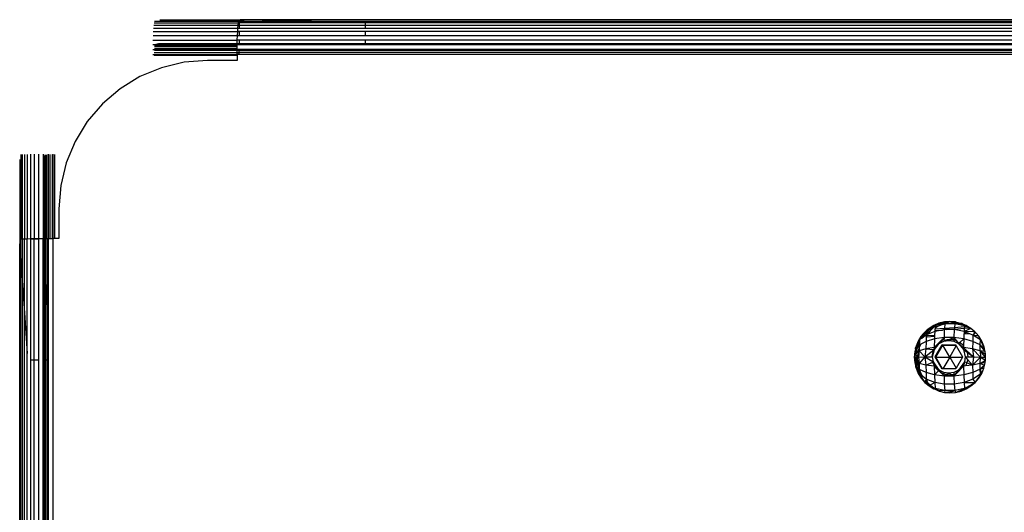
# Model space of a CAD drawing. Units: metres. Extents: x -2.54 to 2.36, y -2.2 to 2.54.
# Drawn here: x -0.86 to -0.67, y 0.19 to 0.28 of the extents above; entities that cross this region are included whole.
import ezdxf

# ---------------------------------------------------------------- set-up
doc = ezdxf.new("R2010")
doc.units = ezdxf.units.M

msp = doc.modelspace()

# ---------------------------------------------------------------- linework, layer by layer
for p, q in [((-0.83212, 0.28159), (-0.81614, 0.28159)), ((-0.83207, 0.28215), (-0.81609, 0.28215)), ((-0.83202, 0.2826), (-0.81603, 0.2826)), ((-0.83196, 0.28293), (-0.81598, 0.28293)), ((-0.83094, 0.2832), (-0.81568, 0.28316)), ((-0.81618, 0.28093), (-0.81614, 0.28159)), ((-0.81614, 0.28159), (-0.81609, 0.28215)), ((-0.81614, 0.28159), (-0.81592, 0.28159)), ((-0.81609, 0.28215), (-0.81603, 0.2826)), ((-0.81609, 0.28215), (-0.81592, 0.28215)), ((-0.81603, 0.2826), (-0.81598, 0.28293)), ((-0.81592, 0.2826), (-0.81603, 0.2826)), ((-0.81598, 0.28293), (-0.81592, 0.28313)), ((-0.81598, 0.28293), (-0.81592, 0.28295)), ((-0.81592, 0.28295), (-0.8152, 0.2832)), ((-0.81592, 0.28295), (-0.81496, 0.2832)), ((-0.81592, 0.28295), (-0.81544, 0.28318)), ((-0.81568, 0.28316), (-0.81592, 0.28313)), ((-0.81592, 0.28298), (-0.81568, 0.28316)), ((-0.81592, 0.28313), (-0.81592, 0.28298)), ((-0.81592, 0.28295), (-0.81592, 0.28298)), ((-0.81592, 0.28295), (-0.81592, 0.2826)), ((-0.81592, 0.28295), (-0.80219, 0.28293)), ((-0.81592, 0.2826), (-0.81592, 0.28215)), ((-0.79198, 0.2826), (-0.81592, 0.2826)), ((-0.81592, 0.28215), (-0.81592, 0.28159)), ((-0.81592, 0.28215), (-0.79198, 0.28215)), ((-0.81592, 0.28159), (-0.79198, 0.28159)), ((-0.81544, 0.28318), (-0.81568, 0.28316)), ((-0.8152, 0.2832), (-0.81544, 0.28318)), ((-0.81496, 0.2832), (-0.8152, 0.2832)), ((-0.81472, 0.2832), (-0.81496, 0.2832)), ((-0.5471, 0.2832), (-0.81472, 0.2832)), ((-0.80219, 0.28293), (-0.81472, 0.2832)), ((-0.80796, 0.28271), (-0.79198, 0.28271)), ((-0.79198, 0.28271), (-0.80219, 0.28293)), ((-0.80219, 0.28293), (-0.55833, 0.28293)), ((-0.56748, 0.28271), (-0.79198, 0.28271)), ((-0.79198, 0.2826), (-0.79198, 0.28271)), ((-0.79198, 0.28215), (-0.79198, 0.2826)), ((-0.56748, 0.2826), (-0.79198, 0.2826)), ((-0.79198, 0.28159), (-0.79198, 0.28215)), ((-0.79198, 0.28215), (-0.56748, 0.28215)), ((-0.79198, 0.28159), (-0.56748, 0.28159)), ((-0.83221, 0.28018), (-0.81622, 0.28018)), ((-0.83217, 0.28093), (-0.81618, 0.28093)), ((-0.81625, 0.27935), (-0.81622, 0.28018)), ((-0.81622, 0.28018), (-0.81618, 0.28093)), ((-0.81622, 0.28018), (-0.81592, 0.28018)), ((-0.81592, 0.28093), (-0.81618, 0.28093)), ((-0.81592, 0.28093), (-0.81592, 0.28018)), ((-0.79198, 0.28093), (-0.81592, 0.28093)), ((-0.81592, 0.28018), (-0.79198, 0.28018)), ((-0.79198, 0.28018), (-0.79198, 0.28093)), ((-0.56748, 0.28093), (-0.79198, 0.28093)), ((-0.79198, 0.28018), (-0.56748, 0.28018)), ((-0.83226, 0.27847), (-0.81627, 0.27847)), ((-0.83223, 0.27935), (-0.81625, 0.27935)), ((-0.83193, 0.27816), (-0.81627, 0.27816)), ((-0.8319, 0.27843), (-0.81627, 0.27843)), ((-0.83168, 0.27853), (-0.81627, 0.27853)), ((-0.83144, 0.27861), (-0.81627, 0.27861)), ((-0.8312, 0.27866), (-0.81627, 0.27866)), ((-0.83095, 0.2787), (-0.8307, 0.2787)), ((-0.8307, 0.2787), (-0.81626, 0.2787)), ((-0.81628, 0.27782), (-0.81627, 0.27816)), ((-0.81627, 0.27866), (-0.81626, 0.2787)), ((-0.81627, 0.27866), (-0.81592, 0.27866)), ((-0.81627, 0.27861), (-0.81627, 0.27866)), ((-0.81627, 0.27861), (-0.81592, 0.27861)), ((-0.81627, 0.27853), (-0.81627, 0.27861)), ((-0.81627, 0.27847), (-0.81627, 0.27853)), ((-0.81627, 0.27853), (-0.81592, 0.27853)), ((-0.81627, 0.27847), (-0.81592, 0.27847)), ((-0.81627, 0.27843), (-0.81627, 0.27847)), ((-0.81627, 0.27816), (-0.81627, 0.27843)), ((-0.81626, 0.2787), (-0.81625, 0.27935)), ((-0.81626, 0.2787), (-0.81592, 0.2787)), ((-0.81592, 0.27935), (-0.81625, 0.27935)), ((-0.81592, 0.27935), (-0.81592, 0.2787)), ((-0.79198, 0.27935), (-0.81592, 0.27935)), ((-0.81592, 0.2787), (-0.81592, 0.27866)), ((-0.81592, 0.2787), (-0.81497, 0.2787)), ((-0.81592, 0.27866), (-0.81521, 0.27866)), ((-0.81592, 0.27866), (-0.81592, 0.27861)), ((-0.81592, 0.27861), (-0.81546, 0.27861)), ((-0.81592, 0.27861), (-0.81592, 0.27853)), ((-0.81592, 0.27853), (-0.81592, 0.27847)), ((-0.81592, 0.27853), (-0.81569, 0.27853)), ((-0.81592, 0.27847), (-0.81582, 0.27847)), ((-0.81582, 0.27847), (-0.81569, 0.27853)), ((-0.81582, 0.27847), (-0.80371, 0.27847)), ((-0.81569, 0.27853), (-0.81546, 0.27861)), ((-0.80655, 0.27853), (-0.81569, 0.27853)), ((-0.81546, 0.27861), (-0.81521, 0.27866)), ((-0.81546, 0.27861), (-0.81027, 0.27861)), ((-0.81521, 0.27866), (-0.81497, 0.2787)), ((-0.81521, 0.27866), (-0.8129, 0.27866)), ((-0.81497, 0.2787), (-0.81472, 0.2787)), ((-0.81472, 0.2787), (-0.81439, 0.2787)), ((-0.81439, 0.2787), (-0.79198, 0.2787)), ((-0.81439, 0.2787), (-0.8129, 0.27866)), ((-0.8129, 0.27866), (-0.79198, 0.27866)), ((-0.8129, 0.27866), (-0.81027, 0.27861)), ((-0.81027, 0.27861), (-0.79198, 0.27861)), ((-0.81027, 0.27861), (-0.80655, 0.27853)), ((-0.80655, 0.27853), (-0.80371, 0.27847)), ((-0.79198, 0.27853), (-0.80655, 0.27853)), ((-0.80371, 0.27847), (-0.79198, 0.27847)), ((-0.56748, 0.27935), (-0.79198, 0.27935)), ((-0.79198, 0.2787), (-0.79198, 0.27935)), ((-0.79198, 0.2787), (-0.56748, 0.2787)), ((-0.79198, 0.27866), (-0.79198, 0.2787)), ((-0.79198, 0.27866), (-0.56748, 0.27866)), ((-0.79198, 0.27861), (-0.79198, 0.27866)), ((-0.79198, 0.27861), (-0.56748, 0.27861)), ((-0.79198, 0.27853), (-0.79198, 0.27861)), ((-0.56748, 0.27854), (-0.79198, 0.27853)), ((-0.79198, 0.27847), (-0.79198, 0.27853)), ((-0.79198, 0.27847), (-0.56748, 0.27847)), ((-0.83227, 0.27755), (-0.81628, 0.27755)), ((-0.83227, 0.27661), (-0.81629, 0.27661)), ((-0.83198, 0.2765), (-0.81629, 0.2765)), ((-0.83197, 0.27697), (-0.81629, 0.27697)), ((-0.83196, 0.27742), (-0.81628, 0.27742)), ((-0.83195, 0.27782), (-0.81628, 0.27782)), ((-0.81629, 0.27697), (-0.81628, 0.27742)), ((-0.81629, 0.27661), (-0.81629, 0.27697)), ((-0.81629, 0.27697), (-0.81599, 0.27697)), ((-0.81629, 0.27661), (-0.81629, 0.2765)), ((-0.81599, 0.27661), (-0.81629, 0.27661)), ((-0.81629, 0.2765), (-0.81629, 0.27548)), ((-0.81628, 0.27755), (-0.81628, 0.27782)), ((-0.81597, 0.27755), (-0.81628, 0.27755)), ((-0.81628, 0.27742), (-0.81628, 0.27755)), ((-0.81628, 0.27742), (-0.81598, 0.27742)), ((-0.81598, 0.27742), (-0.81599, 0.27697)), ((-0.81599, 0.27697), (-0.81599, 0.27661)), ((-0.54627, 0.27697), (-0.81599, 0.27697)), ((-0.54627, 0.27661), (-0.81599, 0.27661)), ((-0.81597, 0.27755), (-0.81598, 0.27742)), ((-0.81598, 0.27742), (-0.54627, 0.27742)), ((-0.54627, 0.27755), (-0.81597, 0.27755)), ((-0.82631, 0.27513), (-0.8306, 0.2741)), ((-0.82191, 0.27548), (-0.82631, 0.27513)), ((-0.81629, 0.27548), (-0.82191, 0.27548)), ((-0.83468, 0.27242), (-0.83845, 0.27011)), ((-0.8306, 0.2741), (-0.83468, 0.27242)), ((-0.83845, 0.27011), (-0.8418, 0.26724)), ((-0.8418, 0.26724), (-0.84467, 0.26389)), ((-0.84467, 0.26389), (-0.84697, 0.26012)), ((-0.84697, 0.26012), (-0.84866, 0.25605)), ((-0.85727, 0.25762), (-0.85727, 0.24164)), ((-0.85698, 0.25764), (-0.85698, 0.24165)), ((-0.85657, 0.25766), (-0.85657, 0.24167)), ((-0.85604, 0.25767), (-0.85604, 0.24168)), ((-0.85541, 0.25768), (-0.85541, 0.2417)), ((-0.85469, 0.25769), (-0.85469, 0.24171)), ((-0.85388, 0.2577), (-0.85388, 0.24172)), ((-0.85302, 0.25771), (-0.85302, 0.24172)), ((-0.85282, 0.25739), (-0.85282, 0.24172)), ((-0.85272, 0.2576), (-0.85272, 0.24173)), ((-0.85247, 0.25761), (-0.85247, 0.24173)), ((-0.85215, 0.25762), (-0.85215, 0.24173)), ((-0.8521, 0.25771), (-0.8521, 0.24173)), ((-0.85176, 0.25762), (-0.85176, 0.24173)), ((-0.85132, 0.25763), (-0.85132, 0.24173)), ((-0.85116, 0.25772), (-0.85116, 0.24173)), ((-0.85085, 0.25763), (-0.85085, 0.24173)), ((-0.85746, 0.25669), (-0.85743, 0.24162)), ((-0.85293, 0.25693), (-0.85295, 0.2567)), ((-0.85295, 0.2567), (-0.85295, 0.25646)), ((-0.85295, 0.25646), (-0.85295, 0.24172)), ((-0.85289, 0.25717), (-0.85289, 0.24172)), ((-0.84866, 0.25605), (-0.84969, 0.25175)), ((-0.84969, 0.25175), (-0.85004, 0.24735)), ((-0.85004, 0.24735), (-0.85004, 0.24173)), ((-0.85727, 0.24164), (-0.85746, 0.2407)), ((-0.85727, 0.24164), (-0.85746, 0.24093)), ((-0.85727, 0.24164), (-0.85746, 0.24116)), ((-0.85745, 0.24139), (-0.85746, 0.24116)), ((-0.85746, 0.24116), (-0.85746, 0.24093)), ((-0.85746, 0.24093), (-0.85746, 0.2407)), ((-0.85746, -0.02737), (-0.85746, 0.2407)), ((-0.85727, 0.24164), (-0.85745, 0.24139)), ((-0.85743, 0.24162), (-0.85745, 0.24139)), ((-0.85743, 0.24162), (-0.85727, 0.24164)), ((-0.85727, 0.24164), (-0.85698, 0.24165)), ((-0.85698, 0.24162), (-0.85727, 0.24164)), ((-0.85727, 0.23791), (-0.85727, 0.24164)), ((-0.85698, 0.24165), (-0.85657, 0.24167)), ((-0.85698, 0.24165), (-0.85698, 0.24162)), ((-0.85657, 0.24162), (-0.85698, 0.24162)), ((-0.85698, 0.24162), (-0.85698, 0.23369)), ((-0.85657, 0.24167), (-0.85604, 0.24168)), ((-0.85657, 0.24162), (-0.85657, 0.24167)), ((-0.85604, 0.24162), (-0.85657, 0.24162)), ((-0.85657, 0.22766), (-0.85657, 0.24162)), ((-0.85604, 0.24168), (-0.85541, 0.2417)), ((-0.85604, 0.24162), (-0.85604, 0.24168)), ((-0.85604, 0.21994), (-0.85604, 0.24162)), ((-0.85541, 0.2417), (-0.85469, 0.24171)), ((-0.85541, 0.2417), (-0.85541, 0.24162)), ((-0.85469, 0.24162), (-0.85541, 0.24162)), ((-0.85541, 0.24162), (-0.85541, 0.21873)), ((-0.85469, 0.24171), (-0.85388, 0.24172)), ((-0.85469, 0.24162), (-0.85469, 0.24171)), ((-0.85388, 0.24162), (-0.85469, 0.24162)), ((-0.85469, 0.21873), (-0.85469, 0.24162)), ((-0.85388, 0.24172), (-0.85302, 0.24172)), ((-0.85388, 0.24172), (-0.85388, 0.24162)), ((-0.85388, 0.24162), (-0.85388, 0.21873)), ((-0.85302, 0.24172), (-0.85295, 0.24172)), ((-0.85302, 0.24162), (-0.85302, 0.24172)), ((-0.85295, 0.24162), (-0.85302, 0.24162)), ((-0.85302, 0.21873), (-0.85302, 0.24162)), ((-0.85295, 0.24172), (-0.85295, 0.24162)), ((-0.85295, 0.24172), (-0.85289, 0.24172)), ((-0.85295, 0.24162), (-0.85293, 0.24095)), ((-0.85289, 0.24162), (-0.85295, 0.24162)), ((-0.85295, 0.24071), (-0.85293, 0.24095)), ((-0.85295, 0.24047), (-0.85295, 0.24071)), ((-0.85293, 0.24095), (-0.85289, 0.24118)), ((-0.85289, 0.24172), (-0.85289, 0.24162)), ((-0.85289, 0.24172), (-0.85282, 0.24172)), ((-0.85289, 0.24162), (-0.85289, 0.24118)), ((-0.85282, 0.24162), (-0.85289, 0.24162)), ((-0.85289, 0.24118), (-0.85282, 0.2414)), ((-0.85289, 0.23956), (-0.85289, 0.24118)), ((-0.85282, 0.24172), (-0.85272, 0.24173)), ((-0.85282, 0.24172), (-0.85282, 0.24162)), ((-0.85282, 0.2414), (-0.85272, 0.24162)), ((-0.85272, 0.24162), (-0.85282, 0.24162)), ((-0.85282, 0.24162), (-0.85282, 0.2414)), ((-0.85282, 0.2414), (-0.85282, 0.23854)), ((-0.85272, 0.24173), (-0.85272, 0.24162)), ((-0.85272, 0.24173), (-0.85247, 0.24173)), ((-0.85247, 0.24163), (-0.85272, 0.24162)), ((-0.85272, 0.23718), (-0.85272, 0.24162)), ((-0.85247, 0.24173), (-0.85247, 0.24163)), ((-0.85247, 0.24173), (-0.85215, 0.24173)), ((-0.85215, 0.24163), (-0.85247, 0.24163)), ((-0.85247, 0.2335), (-0.85247, 0.24163)), ((-0.85215, 0.24173), (-0.85215, 0.24163)), ((-0.85215, 0.24173), (-0.8521, 0.24173)), ((-0.8521, 0.24163), (-0.85215, 0.24163)), ((-0.85215, 0.22867), (-0.85215, 0.24163)), ((-0.8521, 0.24173), (-0.85176, 0.24173)), ((-0.8521, 0.24173), (-0.8521, 0.24163)), ((-0.8521, 0.24163), (-0.8521, 0.22806)), ((-0.85176, 0.24173), (-0.85132, 0.24173)), ((-0.85132, 0.24173), (-0.85116, 0.24173)), ((-0.85116, 0.24173), (-0.85116, -0.02829)), ((-0.85085, 0.24173), (-0.85116, 0.24173)), ((-0.85004, 0.24173), (-0.85085, 0.24173)), ((-0.85293, 0.24023), (-0.85295, 0.24047)), ((-0.85289, 0.23956), (-0.85293, 0.24023)), ((-0.85293, 0.21873), (-0.85293, 0.24023)), ((-0.85282, 0.23854), (-0.85289, 0.23956)), ((-0.85289, 0.21873), (-0.85289, 0.23956)), ((-0.85727, -0.02463), (-0.85727, 0.23791)), ((-0.85727, 0.23791), (-0.85698, 0.23369)), ((-0.85272, 0.23718), (-0.85282, 0.23854)), ((-0.85282, 0.23854), (-0.85282, 0.21873)), ((-0.85272, 0.21873), (-0.85272, 0.23718)), ((-0.85247, 0.2335), (-0.85272, 0.23718)), ((-0.85698, 0.23369), (-0.85698, -0.02048)), ((-0.85698, 0.23369), (-0.85657, 0.22766)), ((-0.85247, 0.21873), (-0.85247, 0.2335)), ((-0.85215, 0.22867), (-0.85247, 0.2335)), ((-0.85657, 0.22766), (-0.85604, 0.21994)), ((-0.85657, -0.01455), (-0.85657, 0.22766)), ((-0.85215, 0.21873), (-0.85215, 0.22867)), ((-0.8521, 0.22806), (-0.85215, 0.22867)), ((-0.8521, 0.22806), (-0.8521, 0.21873)), ((-0.68337, 0.22565), (-0.68434, 0.22524)), ((-0.68407, 0.22516), (-0.68337, 0.22565)), ((-0.68234, 0.2259), (-0.68337, 0.22565)), ((-0.68312, 0.22557), (-0.68337, 0.22565)), ((-0.68234, 0.2259), (-0.68312, 0.22557)), ((-0.6823, 0.22576), (-0.68312, 0.22557)), ((-0.68128, 0.22598), (-0.68234, 0.2259)), ((-0.68209, 0.22581), (-0.68234, 0.2259)), ((-0.68234, 0.2259), (-0.6823, 0.22576)), ((-0.68209, 0.22581), (-0.6823, 0.22576)), ((-0.6823, 0.22576), (-0.68226, 0.22558)), ((-0.68226, 0.22558), (-0.68187, 0.22574)), ((-0.68159, 0.22585), (-0.68209, 0.22581)), ((-0.68187, 0.22574), (-0.68209, 0.22581)), ((-0.68187, 0.22574), (-0.68159, 0.22585)), ((-0.68159, 0.22585), (-0.68128, 0.22598)), ((-0.68022, 0.2259), (-0.68128, 0.22598)), ((-0.68128, 0.22598), (-0.68108, 0.22589)), ((-0.68103, 0.2259), (-0.68108, 0.22589)), ((-0.68066, 0.22577), (-0.68103, 0.2259)), ((-0.68025, 0.22583), (-0.68103, 0.2259)), ((-0.68079, 0.22576), (-0.68103, 0.2259)), ((-0.68079, 0.22576), (-0.68066, 0.22577)), ((-0.68037, 0.22558), (-0.68079, 0.22576)), ((-0.68066, 0.22577), (-0.6803, 0.22574)), ((-0.6803, 0.22574), (-0.68037, 0.22558)), ((-0.68037, 0.22558), (-0.67939, 0.22564)), ((-0.68025, 0.22583), (-0.6803, 0.22574)), ((-0.6803, 0.22574), (-0.6796, 0.22569)), ((-0.68022, 0.2259), (-0.68025, 0.22583)), ((-0.67998, 0.22581), (-0.68025, 0.22583)), ((-0.68022, 0.2259), (-0.67998, 0.22581)), ((-0.67998, 0.22581), (-0.6796, 0.22569)), ((-0.67927, 0.22564), (-0.67998, 0.22581)), ((-0.6796, 0.22569), (-0.67939, 0.22564)), ((-0.67939, 0.22564), (-0.67927, 0.22564)), ((-0.67939, 0.22564), (-0.67908, 0.22556)), ((-0.67927, 0.22564), (-0.67919, 0.22565)), ((-0.67915, 0.22561), (-0.67919, 0.22565)), ((-0.68605, 0.224), (-0.68641, 0.22358)), ((-0.68605, 0.224), (-0.6864, 0.22348)), ((-0.68593, 0.22377), (-0.68638, 0.22326)), ((-0.68591, 0.22412), (-0.68605, 0.224)), ((-0.68605, 0.224), (-0.68593, 0.22377)), ((-0.68583, 0.22393), (-0.68605, 0.224)), ((-0.68582, 0.22389), (-0.68593, 0.22377)), ((-0.68593, 0.22377), (-0.68576, 0.22343)), ((-0.68591, 0.22412), (-0.68587, 0.22413)), ((-0.68558, 0.2244), (-0.68587, 0.22413)), ((-0.68587, 0.22413), (-0.68552, 0.22416)), ((-0.68587, 0.22413), (-0.68583, 0.22393)), ((-0.6858, 0.22392), (-0.68583, 0.22393)), ((-0.68583, 0.22393), (-0.68582, 0.22389)), ((-0.6858, 0.22392), (-0.68582, 0.22389)), ((-0.68582, 0.22389), (-0.68574, 0.22349)), ((-0.68552, 0.22416), (-0.6858, 0.22392)), ((-0.6858, 0.22392), (-0.68559, 0.22385)), ((-0.68559, 0.22385), (-0.68574, 0.22349)), ((-0.68415, 0.2241), (-0.68572, 0.22345)), ((-0.68543, 0.2238), (-0.68572, 0.22345)), ((-0.68546, 0.22416), (-0.68559, 0.22385)), ((-0.68559, 0.22385), (-0.68543, 0.2238)), ((-0.68525, 0.22469), (-0.68558, 0.2244)), ((-0.68536, 0.22442), (-0.68558, 0.2244)), ((-0.68543, 0.22423), (-0.68552, 0.22416)), ((-0.68552, 0.22416), (-0.68546, 0.22416)), ((-0.68543, 0.22423), (-0.68546, 0.22416)), ((-0.68546, 0.22416), (-0.68502, 0.2242)), ((-0.6852, 0.22443), (-0.68543, 0.22423)), ((-0.68536, 0.22442), (-0.68543, 0.22423)), ((-0.68543, 0.2238), (-0.68531, 0.2239)), ((-0.68525, 0.22469), (-0.68536, 0.22442)), ((-0.6852, 0.22443), (-0.68536, 0.22442)), ((-0.68502, 0.2242), (-0.68531, 0.2239)), ((-0.68434, 0.22524), (-0.68525, 0.22469)), ((-0.68407, 0.22516), (-0.68525, 0.22469)), ((-0.685, 0.22461), (-0.68525, 0.22469)), ((-0.685, 0.22461), (-0.6852, 0.22443)), ((-0.68475, 0.22447), (-0.6852, 0.22443)), ((-0.68475, 0.22447), (-0.68502, 0.2242)), ((-0.68407, 0.22516), (-0.685, 0.22461)), ((-0.685, 0.22461), (-0.68471, 0.22451)), ((-0.68471, 0.22451), (-0.68475, 0.22447)), ((-0.68407, 0.22516), (-0.68471, 0.22451)), ((-0.68434, 0.22524), (-0.68407, 0.22516)), ((-0.68415, 0.2241), (-0.68418, 0.22343)), ((-0.68269, 0.22438), (-0.68415, 0.2241)), ((-0.68414, 0.22427), (-0.68415, 0.2241)), ((-0.68412, 0.22452), (-0.68414, 0.22427)), ((-0.68414, 0.22427), (-0.68269, 0.22438)), ((-0.6841, 0.2248), (-0.68412, 0.22452)), ((-0.68233, 0.22466), (-0.68412, 0.22452)), ((-0.68407, 0.22516), (-0.6841, 0.2248)), ((-0.6841, 0.2248), (-0.68372, 0.22504)), ((-0.68312, 0.22557), (-0.68407, 0.22516)), ((-0.68279, 0.22546), (-0.68407, 0.22516)), ((-0.68407, 0.22516), (-0.68372, 0.22504)), ((-0.68372, 0.22504), (-0.68274, 0.22544)), ((-0.68312, 0.22557), (-0.68279, 0.22546)), ((-0.68226, 0.22558), (-0.68279, 0.22546)), ((-0.68279, 0.22546), (-0.68274, 0.22544)), ((-0.68274, 0.22544), (-0.68226, 0.22558)), ((-0.68235, 0.22445), (-0.68269, 0.22438)), ((-0.68235, 0.22445), (-0.68241, 0.22295)), ((-0.68233, 0.22466), (-0.68235, 0.22445)), ((-0.68186, 0.22445), (-0.68235, 0.22445)), ((-0.68226, 0.22558), (-0.68233, 0.22466)), ((-0.68043, 0.22481), (-0.68233, 0.22466)), ((-0.68037, 0.22558), (-0.68226, 0.22558)), ((-0.68186, 0.22445), (-0.68045, 0.22456)), ((-0.68046, 0.22445), (-0.68186, 0.22445)), ((-0.68046, 0.22445), (-0.68052, 0.22295)), ((-0.68045, 0.22456), (-0.68046, 0.22445)), ((-0.67861, 0.2241), (-0.68046, 0.22445)), ((-0.68043, 0.22481), (-0.68045, 0.22456)), ((-0.68045, 0.22456), (-0.67857, 0.2247)), ((-0.68037, 0.22558), (-0.68043, 0.22481)), ((-0.67855, 0.22495), (-0.68043, 0.22481)), ((-0.67853, 0.22516), (-0.68037, 0.22558)), ((-0.67908, 0.22556), (-0.67915, 0.22561)), ((-0.67906, 0.22559), (-0.67915, 0.22561)), ((-0.67853, 0.22516), (-0.67908, 0.22556)), ((-0.67908, 0.22556), (-0.67887, 0.22551)), ((-0.67887, 0.22551), (-0.67906, 0.22559)), ((-0.67822, 0.22524), (-0.67887, 0.22551)), ((-0.67862, 0.22387), (-0.67863, 0.22357)), ((-0.67861, 0.2241), (-0.67862, 0.22387)), ((-0.67862, 0.22387), (-0.67813, 0.22391)), ((-0.67857, 0.2247), (-0.67861, 0.2241)), ((-0.67731, 0.22469), (-0.67861, 0.2241)), ((-0.6768, 0.22401), (-0.67861, 0.2241)), ((-0.67813, 0.22391), (-0.67861, 0.2241)), ((-0.67855, 0.22495), (-0.67857, 0.2247)), ((-0.67857, 0.2247), (-0.67756, 0.22478)), ((-0.67853, 0.22516), (-0.67855, 0.22495)), ((-0.67809, 0.22499), (-0.67855, 0.22495)), ((-0.67853, 0.22516), (-0.67822, 0.22524)), ((-0.67809, 0.22499), (-0.67853, 0.22516)), ((-0.67784, 0.22501), (-0.67822, 0.22524)), ((-0.67751, 0.22366), (-0.67813, 0.22391)), ((-0.67784, 0.22501), (-0.67809, 0.22499)), ((-0.67756, 0.22478), (-0.67809, 0.22499)), ((-0.67748, 0.22479), (-0.67784, 0.22501)), ((-0.67756, 0.22478), (-0.67748, 0.22479)), ((-0.67731, 0.22469), (-0.67756, 0.22478)), ((-0.67731, 0.22469), (-0.67748, 0.22479)), ((-0.67655, 0.22404), (-0.67731, 0.22469)), ((-0.6768, 0.22401), (-0.67655, 0.22404)), ((-0.67651, 0.224), (-0.6768, 0.22401)), ((-0.67651, 0.224), (-0.67671, 0.22372)), ((-0.67651, 0.224), (-0.67655, 0.22404)), ((-0.6763, 0.22376), (-0.67651, 0.224)), ((-0.68729, 0.22229), (-0.6877, 0.22131)), ((-0.68729, 0.22229), (-0.68766, 0.2213)), ((-0.68717, 0.22225), (-0.68762, 0.22129)), ((-0.68708, 0.22212), (-0.68745, 0.22123)), ((-0.68706, 0.22268), (-0.68729, 0.22229)), ((-0.68729, 0.22229), (-0.68707, 0.22249)), ((-0.68717, 0.22225), (-0.68729, 0.22229)), ((-0.68707, 0.22249), (-0.68717, 0.22225)), ((-0.68708, 0.22222), (-0.68717, 0.22225)), ((-0.68708, 0.22212), (-0.68711, 0.22155)), ((-0.68707, 0.22249), (-0.68708, 0.22222)), ((-0.68708, 0.22222), (-0.68708, 0.22212)), ((-0.68672, 0.22274), (-0.68707, 0.22249)), ((-0.68691, 0.22272), (-0.68707, 0.22249)), ((-0.68697, 0.2227), (-0.68707, 0.22249)), ((-0.68677, 0.22317), (-0.68706, 0.22268)), ((-0.68697, 0.2227), (-0.68706, 0.22268)), ((-0.68677, 0.22317), (-0.68697, 0.2227)), ((-0.68691, 0.22272), (-0.68697, 0.2227)), ((-0.68662, 0.22316), (-0.68691, 0.22272)), ((-0.68672, 0.22274), (-0.68691, 0.22272)), ((-0.68581, 0.22223), (-0.68683, 0.22169)), ((-0.68677, 0.22317), (-0.68674, 0.2232)), ((-0.68641, 0.22358), (-0.68674, 0.2232)), ((-0.68674, 0.2232), (-0.6867, 0.22318)), ((-0.68667, 0.22277), (-0.68672, 0.22274)), ((-0.6867, 0.22318), (-0.68658, 0.22321)), ((-0.68662, 0.22316), (-0.6867, 0.22318)), ((-0.68649, 0.22311), (-0.68667, 0.22277)), ((-0.68629, 0.22305), (-0.68667, 0.22277)), ((-0.68658, 0.22321), (-0.68662, 0.22316)), ((-0.68649, 0.22311), (-0.68662, 0.22316)), ((-0.6864, 0.22348), (-0.68658, 0.22321)), ((-0.68658, 0.22321), (-0.68638, 0.22326)), ((-0.68638, 0.22326), (-0.68649, 0.22311)), ((-0.68649, 0.22311), (-0.68629, 0.22305)), ((-0.68641, 0.22358), (-0.6864, 0.22348)), ((-0.6864, 0.22348), (-0.68638, 0.22326)), ((-0.68638, 0.22326), (-0.68595, 0.22329)), ((-0.68595, 0.22329), (-0.68629, 0.22305)), ((-0.68576, 0.2234), (-0.68595, 0.22329)), ((-0.68581, 0.22223), (-0.68585, 0.22081)), ((-0.68578, 0.22299), (-0.68581, 0.22223)), ((-0.68421, 0.2227), (-0.68581, 0.22223)), ((-0.68577, 0.22331), (-0.68578, 0.22299)), ((-0.68564, 0.22302), (-0.68578, 0.22299)), ((-0.68576, 0.2234), (-0.68577, 0.22331)), ((-0.68577, 0.22331), (-0.6857, 0.22331)), ((-0.68574, 0.22349), (-0.68576, 0.22343)), ((-0.68576, 0.2234), (-0.68572, 0.22345)), ((-0.68572, 0.22345), (-0.68576, 0.22343)), ((-0.68576, 0.22343), (-0.68576, 0.2234)), ((-0.68574, 0.22349), (-0.68572, 0.22345)), ((-0.68572, 0.22345), (-0.6857, 0.22331)), ((-0.6857, 0.22331), (-0.68418, 0.22343)), ((-0.6857, 0.22331), (-0.68564, 0.22302)), ((-0.68419, 0.22314), (-0.68564, 0.22302)), ((-0.68425, 0.22106), (-0.68241, 0.22295)), ((-0.68421, 0.2227), (-0.68425, 0.22106)), ((-0.68419, 0.22314), (-0.68421, 0.2227)), ((-0.68241, 0.22295), (-0.68421, 0.2227)), ((-0.68418, 0.22343), (-0.68419, 0.22314)), ((-0.68367, 0.22161), (-0.68326, 0.22196)), ((-0.6833, 0.2218), (-0.68244, 0.22224)), ((-0.6831, 0.22206), (-0.6833, 0.2218)), ((-0.68326, 0.22196), (-0.6831, 0.22206)), ((-0.68241, 0.22295), (-0.6831, 0.22206)), ((-0.68244, 0.22224), (-0.6815, 0.22259)), ((-0.68244, 0.22224), (-0.68149, 0.22239)), ((-0.68243, 0.22239), (-0.68244, 0.22224)), ((-0.68241, 0.22295), (-0.68243, 0.22239)), ((-0.68243, 0.22239), (-0.68232, 0.22244)), ((-0.68052, 0.22295), (-0.68241, 0.22295)), ((-0.68232, 0.22244), (-0.68181, 0.22256)), ((-0.68181, 0.22256), (-0.6815, 0.22259)), ((-0.6815, 0.22259), (-0.68052, 0.22295)), ((-0.6815, 0.22259), (-0.68128, 0.2226)), ((-0.68114, 0.22259), (-0.68149, 0.22239)), ((-0.68149, 0.22239), (-0.68053, 0.22224)), ((-0.68128, 0.2226), (-0.68114, 0.22259)), ((-0.68052, 0.22295), (-0.68114, 0.22259)), ((-0.68114, 0.22259), (-0.68075, 0.22256)), ((-0.68075, 0.22256), (-0.68053, 0.22251)), ((-0.68052, 0.22295), (-0.68053, 0.22251)), ((-0.68053, 0.22251), (-0.68053, 0.22224)), ((-0.68053, 0.22251), (-0.68024, 0.22244)), ((-0.68053, 0.22224), (-0.67967, 0.2218)), ((-0.67867, 0.2227), (-0.68052, 0.22295)), ((-0.68052, 0.22295), (-0.6801, 0.22238)), ((-0.68024, 0.22244), (-0.6801, 0.22238)), ((-0.6801, 0.22238), (-0.67967, 0.2218)), ((-0.67941, 0.22203), (-0.67967, 0.2218)), ((-0.67867, 0.2227), (-0.67941, 0.22203)), ((-0.67941, 0.22203), (-0.6793, 0.22196)), ((-0.6793, 0.22196), (-0.67889, 0.22161)), ((-0.67867, 0.2227), (-0.6787, 0.22139)), ((-0.67863, 0.22357), (-0.67867, 0.2227)), ((-0.67698, 0.22223), (-0.67867, 0.2227)), ((-0.67751, 0.22366), (-0.67863, 0.22357)), ((-0.67693, 0.22343), (-0.67751, 0.22366)), ((-0.67698, 0.22223), (-0.67702, 0.22081)), ((-0.67693, 0.22343), (-0.67698, 0.22223)), ((-0.67556, 0.22155), (-0.67698, 0.22223)), ((-0.67671, 0.22372), (-0.67693, 0.22343)), ((-0.67552, 0.22249), (-0.67693, 0.22343)), ((-0.67582, 0.2232), (-0.67693, 0.22343)), ((-0.6763, 0.22376), (-0.67671, 0.22372)), ((-0.67582, 0.2232), (-0.6763, 0.22376)), ((-0.67527, 0.22229), (-0.67582, 0.2232)), ((-0.67556, 0.22155), (-0.67552, 0.22249)), ((-0.67486, 0.22131), (-0.67552, 0.22249)), ((-0.67527, 0.22229), (-0.67552, 0.22249)), ((-0.67476, 0.22089), (-0.67552, 0.22249)), ((-0.67486, 0.22131), (-0.67527, 0.22229)), ((-0.68795, 0.22028), (-0.68799, 0.21977)), ((-0.68752, 0.22092), (-0.68795, 0.22028)), ((-0.68784, 0.2208), (-0.68795, 0.22028)), ((-0.68766, 0.22034), (-0.68795, 0.22028)), ((-0.6877, 0.2202), (-0.68795, 0.22028)), ((-0.68782, 0.22083), (-0.68784, 0.2208)), ((-0.68746, 0.22119), (-0.68782, 0.22083)), ((-0.68782, 0.22083), (-0.68778, 0.22097)), ((-0.6877, 0.22131), (-0.68778, 0.22097)), ((-0.68766, 0.2213), (-0.68778, 0.22097)), ((-0.68762, 0.22129), (-0.68778, 0.22097)), ((-0.6877, 0.2202), (-0.68771, 0.21999)), ((-0.68752, 0.22015), (-0.68771, 0.21999)), ((-0.68766, 0.2213), (-0.6877, 0.22131)), ((-0.68766, 0.22034), (-0.6877, 0.2202)), ((-0.6877, 0.2202), (-0.68752, 0.22015)), ((-0.68762, 0.22129), (-0.68766, 0.2213)), ((-0.68752, 0.22092), (-0.68766, 0.22034)), ((-0.68724, 0.22042), (-0.68766, 0.22034)), ((-0.68745, 0.22123), (-0.68762, 0.22129)), ((-0.68734, 0.2212), (-0.68752, 0.22092)), ((-0.68746, 0.22119), (-0.68752, 0.22092)), ((-0.68726, 0.22035), (-0.68752, 0.22015)), ((-0.68752, 0.22015), (-0.68732, 0.22008)), ((-0.68745, 0.22123), (-0.68746, 0.22119)), ((-0.68711, 0.22155), (-0.68745, 0.22123)), ((-0.68745, 0.22123), (-0.68734, 0.2212)), ((-0.68738, 0.21936), (-0.68732, 0.22008)), ((-0.68711, 0.22155), (-0.68734, 0.2212)), ((-0.68734, 0.2212), (-0.68712, 0.22113)), ((-0.68732, 0.22008), (-0.68726, 0.22035)), ((-0.68713, 0.22045), (-0.68726, 0.22035)), ((-0.68726, 0.22035), (-0.68724, 0.22042)), ((-0.68724, 0.22042), (-0.68712, 0.22091)), ((-0.68713, 0.22045), (-0.68724, 0.22042)), ((-0.68713, 0.22045), (-0.68721, 0.21925)), ((-0.68712, 0.22091), (-0.68713, 0.22045)), ((-0.68585, 0.22081), (-0.68713, 0.22045)), ((-0.68713, 0.22045), (-0.68604, 0.21928)), ((-0.68711, 0.22155), (-0.68712, 0.22113)), ((-0.68712, 0.22113), (-0.68707, 0.22111)), ((-0.68712, 0.22113), (-0.68712, 0.22091)), ((-0.68712, 0.22091), (-0.68707, 0.22111)), ((-0.68683, 0.22169), (-0.68711, 0.22155)), ((-0.68707, 0.22111), (-0.68683, 0.22169)), ((-0.68585, 0.22081), (-0.68604, 0.21928)), ((-0.68604, 0.21928), (-0.68435, 0.22062)), ((-0.68425, 0.22106), (-0.68585, 0.22081)), ((-0.68585, 0.22081), (-0.68431, 0.2207)), ((-0.68461, 0.21976), (-0.68449, 0.22027)), ((-0.68458, 0.21929), (-0.68424, 0.2207)), ((-0.68449, 0.22027), (-0.68435, 0.22062)), ((-0.68435, 0.22062), (-0.68424, 0.2207)), ((-0.68431, 0.2207), (-0.68429, 0.22076)), ((-0.68431, 0.2207), (-0.68424, 0.2207)), ((-0.68429, 0.22076), (-0.68425, 0.22083)), ((-0.68391, 0.22133), (-0.68425, 0.22106)), ((-0.68425, 0.22083), (-0.68401, 0.22121)), ((-0.68425, 0.22106), (-0.68425, 0.22083)), ((-0.68425, 0.22083), (-0.68424, 0.2207)), ((-0.68424, 0.2207), (-0.6833, 0.2218)), ((-0.68408, 0.21929), (-0.68279, 0.22154)), ((-0.68401, 0.22121), (-0.68391, 0.22133)), ((-0.68395, 0.21925), (-0.68266, 0.2215)), ((-0.6833, 0.2218), (-0.68391, 0.22133)), ((-0.68391, 0.22133), (-0.68367, 0.22161)), ((-0.68279, 0.22154), (-0.68019, 0.22154)), ((-0.68266, 0.2215), (-0.68279, 0.22154)), ((-0.68266, 0.2215), (-0.68016, 0.2215)), ((-0.68128, 0.21923), (-0.68266, 0.2215)), ((-0.68128, 0.21923), (-0.68011, 0.22141)), ((-0.68019, 0.22154), (-0.68016, 0.2215)), ((-0.68016, 0.2215), (-0.68011, 0.22141)), ((-0.68011, 0.22141), (-0.67889, 0.21929)), ((-0.67967, 0.2218), (-0.67871, 0.22106)), ((-0.67967, 0.2218), (-0.67873, 0.2207)), ((-0.67889, 0.22161), (-0.6787, 0.22139)), ((-0.67871, 0.22106), (-0.67873, 0.2207)), ((-0.67873, 0.2207), (-0.67839, 0.21929)), ((-0.67873, 0.2207), (-0.67805, 0.22019)), ((-0.6787, 0.22139), (-0.67871, 0.22106)), ((-0.67702, 0.22081), (-0.67871, 0.22106)), ((-0.67871, 0.22106), (-0.6782, 0.22058)), ((-0.6782, 0.22058), (-0.67807, 0.22027)), ((-0.6782, 0.22058), (-0.67683, 0.21928)), ((-0.67807, 0.22027), (-0.67805, 0.22019)), ((-0.67805, 0.22019), (-0.67683, 0.21928)), ((-0.67805, 0.22019), (-0.67795, 0.21976)), ((-0.67559, 0.22045), (-0.67702, 0.22081)), ((-0.67702, 0.22081), (-0.67552, 0.21925)), ((-0.67702, 0.22081), (-0.67683, 0.21928)), ((-0.67559, 0.22045), (-0.67556, 0.22155)), ((-0.67461, 0.22028), (-0.67559, 0.22045)), ((-0.67559, 0.22045), (-0.67552, 0.21925)), ((-0.67453, 0.21923), (-0.67559, 0.22045)), ((-0.67559, 0.22045), (-0.67457, 0.21977)), ((-0.67461, 0.22028), (-0.67556, 0.22155)), ((-0.67474, 0.22083), (-0.67556, 0.22155)), ((-0.67476, 0.22089), (-0.67486, 0.22131)), ((-0.67474, 0.22083), (-0.67476, 0.22089)), ((-0.67472, 0.2208), (-0.67474, 0.22083)), ((-0.67461, 0.22028), (-0.67472, 0.2208)), ((-0.67457, 0.21977), (-0.67461, 0.22028)), ((-0.85604, -0.00696), (-0.85604, 0.21994)), ((-0.85541, 0.21873), (-0.85469, 0.21873)), ((-0.85541, 0.21873), (-0.85541, -0.00577)), ((-0.85469, 0.21873), (-0.85388, 0.21873)), ((-0.85469, -0.00577), (-0.85469, 0.21873)), ((-0.85388, 0.21873), (-0.85388, -0.00577)), ((-0.85302, -0.00577), (-0.85302, 0.21873)), ((-0.85302, 0.21873), (-0.85293, 0.21873)), ((-0.85293, 0.21873), (-0.85289, 0.21873)), ((-0.85293, -0.00577), (-0.85293, 0.21873)), ((-0.85289, -0.00577), (-0.85289, 0.21873)), ((-0.85289, 0.21873), (-0.85282, 0.21873)), ((-0.85282, 0.21873), (-0.85282, -0.00577)), ((-0.85282, 0.21873), (-0.85272, 0.21873)), ((-0.85272, -0.00577), (-0.85272, 0.21873)), ((-0.85272, 0.21873), (-0.85247, 0.21873)), ((-0.85247, -0.00577), (-0.85247, 0.21873)), ((-0.85247, 0.21873), (-0.85215, 0.21873)), ((-0.85215, 0.21873), (-0.8521, 0.21873)), ((-0.85215, -0.00577), (-0.85215, 0.21873)), ((-0.8521, 0.21873), (-0.8521, -0.00577)), ((-0.68801, 0.21976), (-0.68803, 0.21923)), ((-0.68803, 0.21923), (-0.68777, 0.21924)), ((-0.68803, 0.21923), (-0.68801, 0.2187)), ((-0.68778, 0.21915), (-0.68803, 0.21923)), ((-0.68803, 0.21923), (-0.68776, 0.21887)), ((-0.68799, 0.21977), (-0.68801, 0.21976)), ((-0.68774, 0.21959), (-0.68801, 0.21976)), ((-0.68801, 0.2187), (-0.68799, 0.21868)), ((-0.68771, 0.21999), (-0.68799, 0.21977)), ((-0.68799, 0.21868), (-0.68795, 0.21817)), ((-0.68773, 0.21849), (-0.68799, 0.21868)), ((-0.68795, 0.21817), (-0.68784, 0.21765)), ((-0.6877, 0.21809), (-0.68795, 0.21817)), ((-0.6877, 0.21814), (-0.68795, 0.21817)), ((-0.68777, 0.21924), (-0.68778, 0.21915)), ((-0.68778, 0.21915), (-0.6874, 0.21903)), ((-0.68778, 0.21915), (-0.68776, 0.21887)), ((-0.68774, 0.21959), (-0.68777, 0.21924)), ((-0.68777, 0.21924), (-0.68739, 0.21925)), ((-0.68776, 0.21887), (-0.68735, 0.21834)), ((-0.68776, 0.21887), (-0.68773, 0.21849)), ((-0.68771, 0.21999), (-0.68774, 0.21959)), ((-0.68738, 0.21936), (-0.68774, 0.21959)), ((-0.68773, 0.21849), (-0.6877, 0.21814)), ((-0.68734, 0.21821), (-0.68773, 0.21849)), ((-0.6874, 0.21903), (-0.68739, 0.21925)), ((-0.68735, 0.21834), (-0.6874, 0.21903)), ((-0.68739, 0.21925), (-0.68738, 0.21936)), ((-0.68739, 0.21925), (-0.68721, 0.21925)), ((-0.68721, 0.21925), (-0.68738, 0.21936)), ((-0.68735, 0.21834), (-0.68713, 0.21806)), ((-0.68734, 0.21821), (-0.68735, 0.21834)), ((-0.68713, 0.21806), (-0.68734, 0.21821)), ((-0.68733, 0.21809), (-0.68734, 0.21821)), ((-0.68721, 0.21925), (-0.68604, 0.21928)), ((-0.68721, 0.21925), (-0.68713, 0.21806)), ((-0.68604, 0.21928), (-0.68713, 0.21806)), ((-0.68604, 0.21928), (-0.68465, 0.21929)), ((-0.68604, 0.21928), (-0.68585, 0.21774)), ((-0.68604, 0.21928), (-0.68454, 0.2184)), ((-0.68585, 0.21774), (-0.68452, 0.2183)), ((-0.68465, 0.21929), (-0.68461, 0.21976)), ((-0.68465, 0.21929), (-0.68458, 0.21929)), ((-0.68443, 0.21834), (-0.68458, 0.21929)), ((-0.68454, 0.2184), (-0.68443, 0.21834)), ((-0.68452, 0.2183), (-0.68454, 0.2184)), ((-0.68452, 0.2183), (-0.68443, 0.21834)), ((-0.68449, 0.21818), (-0.68452, 0.2183)), ((-0.68429, 0.2177), (-0.68449, 0.21818)), ((-0.6833, 0.21679), (-0.68443, 0.21834)), ((-0.68429, 0.2177), (-0.68443, 0.21834)), ((-0.68279, 0.21704), (-0.68408, 0.21929)), ((-0.68395, 0.21925), (-0.68408, 0.21929)), ((-0.68268, 0.21704), (-0.68395, 0.21925)), ((-0.68395, 0.21925), (-0.68128, 0.21923)), ((-0.68128, 0.21923), (-0.68263, 0.21704)), ((-0.68128, 0.21923), (-0.67891, 0.21925)), ((-0.68128, 0.21923), (-0.68013, 0.21714)), ((-0.67891, 0.21925), (-0.68013, 0.21714)), ((-0.67854, 0.21834), (-0.67967, 0.21679)), ((-0.67889, 0.21929), (-0.67891, 0.21925)), ((-0.67854, 0.21834), (-0.67871, 0.21752)), ((-0.67839, 0.21929), (-0.67854, 0.21834)), ((-0.67808, 0.21816), (-0.67854, 0.21834)), ((-0.67839, 0.21929), (-0.67791, 0.21929)), ((-0.67839, 0.21929), (-0.67794, 0.21879)), ((-0.67807, 0.21818), (-0.67808, 0.21816)), ((-0.67795, 0.2187), (-0.67807, 0.21818)), ((-0.67795, 0.21976), (-0.67791, 0.21929)), ((-0.67794, 0.21879), (-0.67795, 0.2187)), ((-0.67794, 0.21879), (-0.67702, 0.21774)), ((-0.67791, 0.21929), (-0.67683, 0.21928)), ((-0.67683, 0.21928), (-0.67702, 0.21774)), ((-0.67552, 0.21925), (-0.67702, 0.21774)), ((-0.67683, 0.21928), (-0.67552, 0.21925)), ((-0.67559, 0.21806), (-0.67552, 0.21925)), ((-0.67559, 0.21806), (-0.67457, 0.21868)), ((-0.67461, 0.21817), (-0.67559, 0.21806)), ((-0.67552, 0.21925), (-0.67453, 0.21923)), ((-0.67552, 0.21925), (-0.67457, 0.21868)), ((-0.67472, 0.21765), (-0.67461, 0.21817)), ((-0.67461, 0.21817), (-0.67457, 0.21868)), ((-0.67455, 0.21976), (-0.67457, 0.21977)), ((-0.67457, 0.21868), (-0.67455, 0.2187)), ((-0.67453, 0.21923), (-0.67455, 0.21976)), ((-0.67455, 0.2187), (-0.67453, 0.21923)), ((-0.68762, 0.21778), (-0.68784, 0.21765)), ((-0.68782, 0.21763), (-0.68784, 0.21765)), ((-0.68751, 0.21733), (-0.68782, 0.21763)), ((-0.68782, 0.21763), (-0.68778, 0.21749)), ((-0.68778, 0.21749), (-0.6877, 0.21714)), ((-0.68778, 0.21749), (-0.68765, 0.21713)), ((-0.6877, 0.21814), (-0.6877, 0.21809)), ((-0.68733, 0.21809), (-0.6877, 0.21814)), ((-0.6877, 0.21809), (-0.68732, 0.21797)), ((-0.6877, 0.21809), (-0.68762, 0.21778)), ((-0.6877, 0.21714), (-0.68729, 0.21616)), ((-0.68765, 0.21713), (-0.6877, 0.21714)), ((-0.68745, 0.21706), (-0.68765, 0.21713)), ((-0.68765, 0.21713), (-0.68729, 0.21616)), ((-0.68732, 0.21797), (-0.68762, 0.21778)), ((-0.68762, 0.21778), (-0.68751, 0.21733)), ((-0.68711, 0.21694), (-0.68751, 0.21733)), ((-0.68751, 0.21733), (-0.68745, 0.21706)), ((-0.68745, 0.21706), (-0.68711, 0.21694)), ((-0.68745, 0.21706), (-0.68721, 0.2165)), ((-0.68732, 0.21797), (-0.68733, 0.21809)), ((-0.68713, 0.21806), (-0.68733, 0.21809)), ((-0.68713, 0.21806), (-0.68732, 0.21797)), ((-0.68711, 0.2171), (-0.68732, 0.21797)), ((-0.68721, 0.2165), (-0.68729, 0.21616)), ((-0.68711, 0.21694), (-0.68721, 0.2165)), ((-0.68721, 0.2165), (-0.68707, 0.21616)), ((-0.68585, 0.21774), (-0.68713, 0.21806)), ((-0.68713, 0.21806), (-0.68711, 0.2171)), ((-0.68711, 0.2171), (-0.68711, 0.21694)), ((-0.68706, 0.21692), (-0.68711, 0.21694)), ((-0.68711, 0.21694), (-0.68707, 0.21616)), ((-0.68667, 0.21597), (-0.68706, 0.21692)), ((-0.68581, 0.21631), (-0.68706, 0.21692)), ((-0.68425, 0.21752), (-0.68585, 0.21774)), ((-0.68585, 0.21774), (-0.68581, 0.21631)), ((-0.68425, 0.21752), (-0.68429, 0.2177)), ((-0.68412, 0.21742), (-0.68429, 0.2177)), ((-0.68425, 0.21752), (-0.68421, 0.21586)), ((-0.68412, 0.21742), (-0.68425, 0.21752)), ((-0.68421, 0.21586), (-0.68344, 0.21665)), ((-0.6833, 0.21679), (-0.68412, 0.21742)), ((-0.68401, 0.21724), (-0.68412, 0.21742)), ((-0.68367, 0.21684), (-0.68401, 0.21724)), ((-0.68344, 0.21665), (-0.68367, 0.21684)), ((-0.68344, 0.21665), (-0.6833, 0.21679)), ((-0.68326, 0.2165), (-0.68344, 0.21665)), ((-0.68244, 0.21635), (-0.6833, 0.21679)), ((-0.68292, 0.21628), (-0.6833, 0.21679)), ((-0.68292, 0.21628), (-0.68326, 0.2165)), ((-0.68268, 0.21704), (-0.68279, 0.21704)), ((-0.68263, 0.21704), (-0.68268, 0.21704)), ((-0.68019, 0.21704), (-0.68263, 0.21704)), ((-0.68149, 0.2162), (-0.68244, 0.21635)), ((-0.68244, 0.21635), (-0.68243, 0.21606)), ((-0.68053, 0.21635), (-0.68149, 0.2162)), ((-0.67967, 0.21679), (-0.68053, 0.21635)), ((-0.68053, 0.21635), (-0.68052, 0.21595)), ((-0.68024, 0.21602), (-0.67967, 0.21679)), ((-0.68013, 0.21714), (-0.68019, 0.21704)), ((-0.67871, 0.21752), (-0.68009, 0.21608)), ((-0.67871, 0.21752), (-0.67967, 0.21679)), ((-0.67835, 0.21757), (-0.67871, 0.21752)), ((-0.67871, 0.21752), (-0.67867, 0.21586)), ((-0.67702, 0.21774), (-0.67835, 0.21757)), ((-0.67827, 0.2177), (-0.67835, 0.21757)), ((-0.67808, 0.21816), (-0.67827, 0.2177)), ((-0.67702, 0.21774), (-0.67808, 0.21816)), ((-0.67559, 0.21806), (-0.67702, 0.21774)), ((-0.67702, 0.21774), (-0.67698, 0.21631)), ((-0.67556, 0.21694), (-0.67698, 0.21631)), ((-0.67556, 0.21694), (-0.67559, 0.21806)), ((-0.67472, 0.21765), (-0.67559, 0.21806)), ((-0.67474, 0.21763), (-0.67556, 0.21694)), ((-0.67486, 0.21714), (-0.67556, 0.21694)), ((-0.67552, 0.21598), (-0.67556, 0.21694)), ((-0.67527, 0.21616), (-0.67556, 0.21694)), ((-0.67527, 0.21616), (-0.67486, 0.21714)), ((-0.67486, 0.21714), (-0.67474, 0.21763)), ((-0.67474, 0.21763), (-0.67472, 0.21765)), ((-0.68707, 0.21598), (-0.68729, 0.21616)), ((-0.68729, 0.21616), (-0.68674, 0.21526)), ((-0.68729, 0.21616), (-0.68661, 0.21522)), ((-0.68707, 0.21609), (-0.68729, 0.21616)), ((-0.68707, 0.21616), (-0.68707, 0.21609)), ((-0.68707, 0.21609), (-0.68707, 0.21598)), ((-0.68707, 0.21609), (-0.68704, 0.21608)), ((-0.68707, 0.21598), (-0.68655, 0.2152)), ((-0.68691, 0.21587), (-0.68707, 0.21598)), ((-0.68704, 0.21608), (-0.68667, 0.21597)), ((-0.68704, 0.21608), (-0.68691, 0.21587)), ((-0.68638, 0.2155), (-0.68691, 0.21587)), ((-0.68674, 0.21526), (-0.68605, 0.21445)), ((-0.68661, 0.21522), (-0.68674, 0.21526)), ((-0.68638, 0.2155), (-0.68667, 0.21597)), ((-0.68661, 0.21522), (-0.68605, 0.21445)), ((-0.68655, 0.2152), (-0.68661, 0.21522)), ((-0.68655, 0.2152), (-0.68605, 0.21445)), ((-0.68576, 0.21506), (-0.68638, 0.2155)), ((-0.68599, 0.21459), (-0.68605, 0.21445)), ((-0.68605, 0.21445), (-0.68525, 0.21377)), ((-0.6858, 0.21438), (-0.68605, 0.21445)), ((-0.68589, 0.2148), (-0.68599, 0.21459)), ((-0.68599, 0.21459), (-0.6858, 0.21438)), ((-0.68576, 0.21506), (-0.68589, 0.2148)), ((-0.68546, 0.21429), (-0.68589, 0.2148)), ((-0.68421, 0.21586), (-0.68581, 0.21631)), ((-0.68581, 0.21631), (-0.68576, 0.21506)), ((-0.68415, 0.21442), (-0.68576, 0.21506)), ((-0.68576, 0.21506), (-0.68546, 0.21429)), ((-0.68241, 0.21562), (-0.68421, 0.21586)), ((-0.68421, 0.21586), (-0.68415, 0.21442)), ((-0.68241, 0.21562), (-0.68292, 0.21628)), ((-0.68281, 0.21622), (-0.68292, 0.21628)), ((-0.68243, 0.21606), (-0.68281, 0.21622)), ((-0.68243, 0.21606), (-0.68241, 0.21562)), ((-0.68232, 0.21602), (-0.68243, 0.21606)), ((-0.68241, 0.21562), (-0.68193, 0.21592)), ((-0.68052, 0.21562), (-0.68241, 0.21562)), ((-0.68241, 0.21562), (-0.68235, 0.21409)), ((-0.68193, 0.21592), (-0.68232, 0.21602)), ((-0.68193, 0.21592), (-0.68149, 0.2162)), ((-0.68181, 0.21589), (-0.68193, 0.21592)), ((-0.68128, 0.21585), (-0.68181, 0.21589)), ((-0.68095, 0.21588), (-0.68149, 0.2162)), ((-0.68095, 0.21588), (-0.68128, 0.21585)), ((-0.68075, 0.21589), (-0.68095, 0.21588)), ((-0.68052, 0.21562), (-0.68095, 0.21588)), ((-0.68052, 0.21595), (-0.68075, 0.21589)), ((-0.68009, 0.21608), (-0.68052, 0.21562)), ((-0.68052, 0.21562), (-0.68024, 0.21602)), ((-0.68024, 0.21602), (-0.68052, 0.21595)), ((-0.68052, 0.21595), (-0.68052, 0.21562)), ((-0.67867, 0.21586), (-0.68052, 0.21562)), ((-0.68052, 0.21562), (-0.68046, 0.21409)), ((-0.68009, 0.21608), (-0.68024, 0.21602)), ((-0.67698, 0.21631), (-0.67867, 0.21586)), ((-0.67867, 0.21586), (-0.67861, 0.21442)), ((-0.67693, 0.21506), (-0.67861, 0.21442)), ((-0.67861, 0.21442), (-0.67651, 0.21445)), ((-0.67853, 0.21331), (-0.67651, 0.21445)), ((-0.67731, 0.21377), (-0.67651, 0.21445)), ((-0.67698, 0.21631), (-0.67693, 0.21506)), ((-0.67552, 0.21598), (-0.67693, 0.21506)), ((-0.67693, 0.21506), (-0.67651, 0.21445)), ((-0.67651, 0.21445), (-0.67527, 0.21616)), ((-0.67651, 0.21445), (-0.67582, 0.21526)), ((-0.67582, 0.21526), (-0.67527, 0.21616)), ((-0.67527, 0.21616), (-0.67552, 0.21598)), ((-0.6858, 0.21438), (-0.68546, 0.21429)), ((-0.6858, 0.21438), (-0.68533, 0.21397)), ((-0.68546, 0.21429), (-0.68543, 0.21426)), ((-0.68501, 0.21391), (-0.68543, 0.21426)), ((-0.68543, 0.21426), (-0.68533, 0.21397)), ((-0.68533, 0.21397), (-0.68525, 0.21377)), ((-0.68533, 0.21397), (-0.68515, 0.21382)), ((-0.68515, 0.21382), (-0.68525, 0.21377)), ((-0.68525, 0.21377), (-0.68434, 0.21321)), ((-0.685, 0.21369), (-0.68525, 0.21377)), ((-0.68501, 0.21391), (-0.68515, 0.21382)), ((-0.68515, 0.21382), (-0.685, 0.21369)), ((-0.68415, 0.21442), (-0.68501, 0.21391)), ((-0.68462, 0.21357), (-0.68501, 0.21391)), ((-0.685, 0.21369), (-0.68462, 0.21357)), ((-0.68491, 0.21363), (-0.685, 0.21369)), ((-0.68491, 0.21363), (-0.68427, 0.21324)), ((-0.6844, 0.21344), (-0.68491, 0.21363)), ((-0.6844, 0.21344), (-0.68462, 0.21357)), ((-0.68415, 0.21328), (-0.6844, 0.21344)), ((-0.68407, 0.21331), (-0.6844, 0.21344)), ((-0.68427, 0.21324), (-0.68434, 0.21321)), ((-0.68409, 0.21314), (-0.68434, 0.21321)), ((-0.68415, 0.21328), (-0.68427, 0.21324)), ((-0.68427, 0.21324), (-0.68409, 0.21314)), ((-0.68235, 0.21409), (-0.68415, 0.21442)), ((-0.68415, 0.21442), (-0.68407, 0.21331)), ((-0.68407, 0.21331), (-0.68415, 0.21328)), ((-0.68372, 0.21302), (-0.68415, 0.21328)), ((-0.68409, 0.21314), (-0.68372, 0.21302)), ((-0.68409, 0.21314), (-0.68345, 0.21287)), ((-0.68226, 0.2129), (-0.68407, 0.21331)), ((-0.68407, 0.21331), (-0.68359, 0.21296)), ((-0.68359, 0.21296), (-0.68372, 0.21302)), ((-0.68359, 0.21296), (-0.68345, 0.21287)), ((-0.68324, 0.21282), (-0.68359, 0.21296)), ((-0.68345, 0.21287), (-0.68337, 0.21281)), ((-0.68331, 0.21281), (-0.68337, 0.21281)), ((-0.68324, 0.21282), (-0.68331, 0.21281)), ((-0.68331, 0.21281), (-0.68322, 0.21277)), ((-0.68226, 0.2129), (-0.68324, 0.21282)), ((-0.683, 0.21272), (-0.68324, 0.21282)), ((-0.68322, 0.21277), (-0.683, 0.21272)), ((-0.683, 0.21272), (-0.68234, 0.21256)), ((-0.68046, 0.21409), (-0.68235, 0.21409)), ((-0.68235, 0.21409), (-0.68226, 0.2129)), ((-0.68226, 0.2129), (-0.68234, 0.21256)), ((-0.68234, 0.21256), (-0.68037, 0.2129)), ((-0.68037, 0.2129), (-0.68226, 0.2129)), ((-0.68037, 0.2129), (-0.68128, 0.21248)), ((-0.67861, 0.21442), (-0.68046, 0.21409)), ((-0.68046, 0.21409), (-0.68037, 0.2129)), ((-0.67853, 0.21331), (-0.68037, 0.2129)), ((-0.68037, 0.2129), (-0.68022, 0.21256)), ((-0.68022, 0.21256), (-0.67853, 0.21331)), ((-0.68022, 0.21256), (-0.67919, 0.21281)), ((-0.67853, 0.21331), (-0.67919, 0.21281)), ((-0.67919, 0.21281), (-0.67822, 0.21321)), ((-0.67861, 0.21442), (-0.67853, 0.21331)), ((-0.67853, 0.21331), (-0.67731, 0.21377)), ((-0.67853, 0.21331), (-0.67822, 0.21321)), ((-0.67822, 0.21321), (-0.67731, 0.21377)), ((-0.68234, 0.21256), (-0.68128, 0.21248)), ((-0.68128, 0.21248), (-0.68022, 0.21256))]:
    msp.add_line(p, q)

doc.saveas('drawing.dxf')
